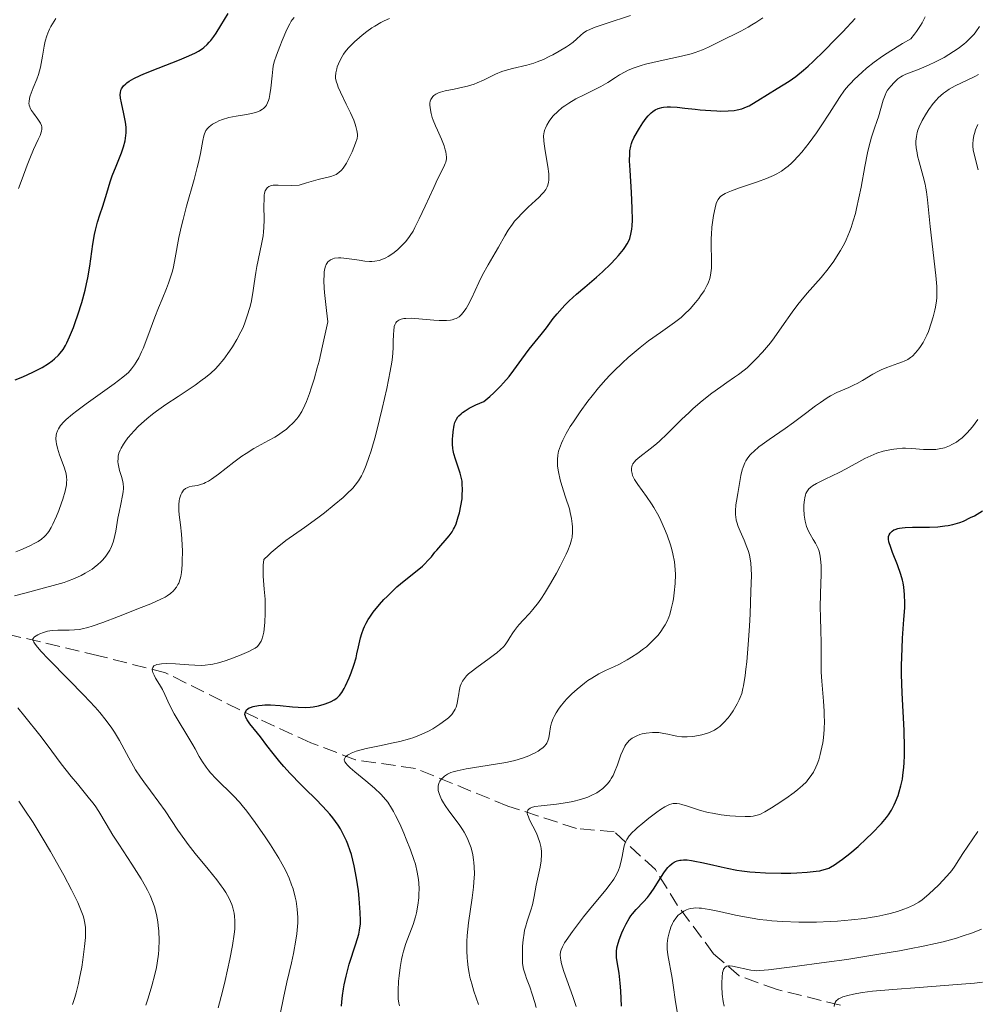
# Model space of a CAD drawing. Units: metres. Extents: x 668231 to 671682, y 4755942 to 4758340.
# Drawn here: x 670238 to 670354, y 4756979 to 4757099 of the extents above; entities that cross this region are included whole.
import ezdxf

# ---------------------------------------------------------------- set-up
doc = ezdxf.new("R2010")
doc.units = ezdxf.units.M
doc.header["$MEASUREMENT"] = 0
doc.linetypes.add('DGN Style 3', pattern=[2.435891, 1.739922, -0.695969])
for name, color, linetype, lineweight in [('Barranco lineal', 142, 'DGN Style 3', 13), ('Curva de nivel directora', 30, 'Continuous', 30), ('Curva de nivel intermedia', 30, 'Continuous', 0)]:
    doc.layers.add(name, color=color, linetype=linetype, lineweight=lineweight)

msp = doc.modelspace()

# ---------------------------------------------------------------- linework, layer by layer
at = {"layer": 'Barranco lineal', "color": 142, "linetype": 'DGN Style 3', "lineweight": 13}
msp.add_polyline3d([(670337.76, 4756979.11, 1185), (670330.04, 4756980.99, 1189.03), (670325.44, 4756982.66, 1190), (670322.31, 4756985.37, 1191.56), (670317.93, 4756991.22, 1196.09), (670315.22, 4756995.61, 1201.01), (670310.21, 4757000.2, 1206.24), (670305.61, 4757000.62, 1208.67), (670297.27, 4757003.33, 1211.87), (670285.99, 4757007.93, 1217.71), (670278.69, 4757008.97, 1220), (670273.26, 4757011.06, 1223.57), (670266.79, 4757013.99, 1225), (670255.58, 4757019.56, 1230), (670247.44, 4757021.65, 1234.22), (670236.8, 4757024.16, 1237.18)], dxfattribs=at)
at = {"layer": 'Curva de nivel directora', "color": 30, "linetype": 'Continuous', "lineweight": 30, "flags": 128}
for points, elevation in [([(670261.08, 4757096.55), (670261.44, 4757097.03), (670261.72, 4757097.45), (670262.32, 4757098.4), (670263.19, 4757099.83)], 1250), ([(670290.52, 4757048.05), (670290.54, 4757048.38), (670290.58, 4757048.91), (670290.72, 4757049.73), (670290.8, 4757050.05), (670290.86, 4757050.21), (670290.98, 4757050.46), (670291.15, 4757050.72), (670291.27, 4757050.85), (670291.55, 4757051.12), (670291.72, 4757051.26), (670292.04, 4757051.48), (670292.55, 4757051.79), (670292.85, 4757051.96), (670293.37, 4757052.21), (670294.31, 4757052.62), (670295.07, 4757053.23), (670295.53, 4757053.64), (670296.36, 4757054.45), (670296.73, 4757054.86), (670297.4, 4757055.65), (670297.98, 4757056.41), (670298.94, 4757057.76), (670299.83, 4757058.96), (670301.29, 4757060.74), (670301.94, 4757061.58), (670302.79, 4757062.71), (670303.24, 4757063.26), (670303.86, 4757063.98), (670304.19, 4757064.33), (670304.72, 4757064.87), (670305.6, 4757065.68), (670306.61, 4757066.54), (670308.06, 4757067.74), (670308.77, 4757068.38), (670309.78, 4757069.35), (670310.38, 4757069.98), (670310.74, 4757070.39), (670311.34, 4757071.12), (670311.51, 4757071.35), (670311.79, 4757071.78), (670311.99, 4757072.17), (670312.09, 4757072.43), (670312.24, 4757072.96), (670312.35, 4757073.6), (670312.39, 4757073.99), (670312.43, 4757074.7), (670312.41, 4757076.13), (670312.31, 4757078.04), (670312.13, 4757080.75), (670312.08, 4757081.9), (670312.09, 4757082.77), (670312.11, 4757083.12), (670312.21, 4757083.69), (670312.31, 4757084.03), (670312.39, 4757084.24), (670312.6, 4757084.69), (670313.03, 4757085.48), (670313.28, 4757085.9), (670313.68, 4757086.53), (670314.11, 4757087.11), (670314.32, 4757087.37), (670314.71, 4757087.75), (670314.9, 4757087.91), (670315.21, 4757088.11), (670315.54, 4757088.26), (670315.72, 4757088.32), (670316.01, 4757088.38), (670316.22, 4757088.42), (670316.67, 4757088.46), (670317.05, 4757088.46), (670317.89, 4757088.42), (670318.8, 4757088.33), (670320.05, 4757088.19), (670320.66, 4757088.13), (670321.95, 4757088.02), (670322.72, 4757087.98), (670323.2, 4757087.97), (670324.07, 4757087.98), (670324.82, 4757088.04), (670325.18, 4757088.1), (670325.73, 4757088.24), (670326.31, 4757088.47), (670326.63, 4757088.62), (670326.97, 4757088.81), (670327.71, 4757089.24), (670330.06, 4757090.7), (670331.5, 4757091.59), (670332.31, 4757092.16), (670333.26, 4757092.93), (670333.81, 4757093.42), (670334.42, 4757093.98), (670335.76, 4757095.29), (670337.15, 4757096.71), (670338.04, 4757097.63), (670339.53, 4757099.25)], 1225), ([(670237.27, 4757055.23), (670238.19, 4757055.61), (670239.43, 4757056.16), (670240.14, 4757056.52), (670240.56, 4757056.75), (670241.3, 4757057.21), (670241.77, 4757057.55), (670242.05, 4757057.78), (670242.52, 4757058.24), (670242.73, 4757058.47), (670243.09, 4757058.94), (670243.38, 4757059.43), (670243.56, 4757059.76), (670243.88, 4757060.47), (670244.35, 4757061.62), (670244.58, 4757062.22), (670244.91, 4757063.17), (670245.38, 4757064.65), (670245.77, 4757066.16), (670245.94, 4757066.91), (670246.09, 4757067.65), (670246.34, 4757069.09), (670246.72, 4757071.76), (670246.92, 4757072.93), (670247.04, 4757073.47), (670247.3, 4757074.45), (670247.58, 4757075.34), (670247.94, 4757076.4), (670248.1, 4757076.9), (670248.42, 4757077.96), (670248.82, 4757079.35), (670249.07, 4757080.09), (670249.54, 4757081.27), (670250.19, 4757082.86), (670250.46, 4757083.62), (670250.64, 4757084.32), (670250.7, 4757084.65), (670250.77, 4757085.3), (670250.78, 4757085.73), (670250.77, 4757086.02), (670250.71, 4757086.6), (670250.51, 4757087.64), (670250.21, 4757088.96), (670250.1, 4757089.52), (670250.06, 4757089.97), (670250.07, 4757090.17), (670250.13, 4757090.5), (670250.21, 4757090.69), (670250.28, 4757090.81), (670250.47, 4757091.05), (670250.72, 4757091.29), (670250.87, 4757091.41), (670251.15, 4757091.61), (670251.71, 4757091.93), (670252.47, 4757092.3), (670252.94, 4757092.51), (670254.69, 4757093.2), (670257.27, 4757094.21), (670258.41, 4757094.68), (670259.23, 4757095.07), (670259.57, 4757095.26), (670260.03, 4757095.55), (670260.24, 4757095.71), (670260.63, 4757096.05), (670260.9, 4757096.34), (670261.08, 4757096.55)], 1250), ([(670278.06, 4756997.89), (670277.77, 4756998.72), (670277.61, 4756999.11), (670277.26, 4756999.86), (670276.87, 4757000.57), (670276.59, 4757001.02), (670275.96, 4757001.9), (670275.58, 4757002.37), (670274.74, 4757003.3), (670273.85, 4757004.21), (670272.63, 4757005.39), (670272.03, 4757005.98), (670270.75, 4757007.31), (670269.98, 4757008.17), (670269.5, 4757008.72), (670268.66, 4757009.74), (670267.91, 4757010.71), (670267.13, 4757011.77), (670266.78, 4757012.21), (670265.84, 4757013.34), (670265.49, 4757013.84), (670265.34, 4757014.14), (670265.29, 4757014.29), (670265.24, 4757014.5), (670265.25, 4757014.71), (670265.37, 4757014.99), (670265.44, 4757015.07), (670265.58, 4757015.19), (670265.77, 4757015.29), (670265.92, 4757015.36), (670266.26, 4757015.47), (670266.87, 4757015.59), (670267.33, 4757015.64), (670267.66, 4757015.66), (670268.34, 4757015.67), (670269.52, 4757015.6), (670271.05, 4757015.44), (670271.74, 4757015.37), (670272.66, 4757015.34), (670273.2, 4757015.37), (670273.54, 4757015.41), (670274.18, 4757015.53), (670274.88, 4757015.73), (670275.47, 4757015.95), (670275.74, 4757016.08), (670276.11, 4757016.29), (670276.41, 4757016.49), (670276.55, 4757016.61), (670276.75, 4757016.8), (670277.04, 4757017.17), (670277.33, 4757017.67), (670277.49, 4757017.97), (670277.93, 4757018.97), (670278.16, 4757019.55), (670278.48, 4757020.48), (670278.77, 4757021.41), (670278.88, 4757021.86), (670279.08, 4757022.73), (670279.32, 4757023.82), (670279.47, 4757024.36), (670279.66, 4757024.91), (670279.78, 4757025.19), (670279.99, 4757025.61), (670280.24, 4757026.05), (670280.43, 4757026.35), (670280.86, 4757026.96), (670281.61, 4757027.88), (670282.16, 4757028.48), (670282.54, 4757028.87), (670283.31, 4757029.62), (670283.75, 4757030.02), (670284.62, 4757030.75), (670286.2, 4757032.01), (670286.84, 4757032.55), (670287.11, 4757032.8), (670287.57, 4757033.27), (670287.94, 4757033.7), (670288.38, 4757034.25), (670288.6, 4757034.52), (670290.12, 4757036.26), (670290.46, 4757036.73), (670290.64, 4757037.04), (670290.75, 4757037.25), (670290.94, 4757037.71), (670291.22, 4757038.56), (670291.36, 4757039.06), (670291.54, 4757039.91), (670291.67, 4757040.75), (670291.71, 4757041.19), (670291.74, 4757041.87), (670291.71, 4757042.55), (670291.67, 4757042.89), (670291.62, 4757043.23), (670291.46, 4757043.88), (670291.26, 4757044.5), (670290.88, 4757045.58), (670290.68, 4757046.23), (670290.6, 4757046.62), (670290.56, 4757046.88), (670290.52, 4757047.42), (670290.52, 4757048.05)], 1225), ([(670335.49, 4756995.53), (670335.94, 4756995.65), (670336.32, 4756995.8), (670336.56, 4756995.92), (670337.03, 4756996.19), (670337.61, 4756996.58), (670338.02, 4756996.88), (670338.89, 4756997.56), (670339.92, 4756998.43), (670340.94, 4756999.38), (670341.59, 4757000.02), (670342.74, 4757001.23), (670343.35, 4757001.94), (670343.61, 4757002.29), (670343.97, 4757002.85), (670344.31, 4757003.5), (670344.47, 4757003.87), (670344.77, 4757004.63), (670344.91, 4757005.07), (670345.11, 4757005.79), (670345.29, 4757006.62), (670345.37, 4757007.08), (670345.49, 4757008.08), (670345.53, 4757008.62), (670345.57, 4757009.5), (670345.57, 4757010.46), (670345.5, 4757012.55), (670345.25, 4757017.11), (670345.18, 4757019.38), (670345.18, 4757020.47), (670345.25, 4757022.53), (670345.32, 4757023.79), (670345.49, 4757026.05), (670345.58, 4757027.46), (670345.59, 4757028.06), (670345.57, 4757029.11), (670345.48, 4757029.99), (670345.38, 4757030.52), (670345.3, 4757030.86), (670345.1, 4757031.54), (670344.69, 4757032.72), (670344.11, 4757034.22), (670343.88, 4757034.84), (670343.66, 4757035.52), (670343.61, 4757035.85), (670343.61, 4757036.03), (670343.62, 4757036.15), (670343.69, 4757036.36), (670343.81, 4757036.57), (670343.89, 4757036.67), (670344.05, 4757036.82), (670344.27, 4757036.96), (670344.41, 4757037.02), (670344.73, 4757037.13), (670344.93, 4757037.17), (670345.26, 4757037.22), (670345.64, 4757037.26), (670346.54, 4757037.3), (670348.6, 4757037.32), (670349.62, 4757037.36), (670350.46, 4757037.45), (670350.86, 4757037.51), (670351.44, 4757037.63), (670352.29, 4757037.88), (670352.72, 4757038.05), (670353.61, 4757038.46), (670354.08, 4757038.7), (670355.06, 4757039.27)], 1200), ([(670276.99, 4756978.96), (670277.02, 4756979.49), (670277.1, 4756980.28), (670277.22, 4756981.07), (670277.32, 4756981.59), (670277.55, 4756982.62), (670277.95, 4756984.1), (670278.74, 4756986.56), (670279.09, 4756987.73), (670279.2, 4756988.24), (670279.29, 4756989), (670279.3, 4756989.41), (670279.28, 4756990.39), (670279.15, 4756992.07), (670279.05, 4756993.03), (670278.83, 4756994.55), (670278.55, 4756996.05), (670278.38, 4756996.77), (670278.2, 4756997.45), (670278.06, 4756997.89)], 1225), ([(670311.1, 4756978.96), (670311.02, 4756980.86), (670310.95, 4756981.77), (670310.79, 4756983), (670310.57, 4756984.36), (670310.5, 4756984.92), (670310.47, 4756985.41), (670310.47, 4756985.63), (670310.53, 4756986.07), (670310.59, 4756986.38), (670310.8, 4756987.06), (670311.12, 4756987.89), (670311.32, 4756988.34), (670311.65, 4756989.02), (670312.02, 4756989.67), (670312.22, 4756989.96), (670312.43, 4756990.24), (670312.86, 4756990.73), (670313.78, 4756991.68), (670314.26, 4756992.23), (670314.5, 4756992.54), (670314.97, 4756993.22), (670315.89, 4756994.66), (670316.34, 4756995.33), (670316.73, 4756995.85), (670316.94, 4756996.07), (670317.27, 4756996.36), (670317.52, 4756996.51), (670317.65, 4756996.58), (670317.87, 4756996.66), (670318.19, 4756996.74), (670318.36, 4756996.77), (670318.64, 4756996.79), (670319.1, 4756996.78), (670319.63, 4756996.72), (670320.02, 4756996.65), (670320.87, 4756996.47), (670321.82, 4756996.25), (670323.22, 4756995.93), (670323.97, 4756995.77), (670325.15, 4756995.55), (670325.76, 4756995.46), (670326.71, 4756995.34), (670327.35, 4756995.29), (670328.64, 4756995.21), (670330.52, 4756995.17), (670331.7, 4756995.19), (670332.43, 4756995.21), (670333.7, 4756995.29), (670334.8, 4756995.4), (670335.23, 4756995.47), (670335.49, 4756995.53)], 1200)]:
    msp.add_lwpolyline(points, dxfattribs=dict(at, elevation=elevation))
at = {"layer": 'Curva de nivel intermedia', "color": 30, "linetype": 'Continuous', "lineweight": 0, "flags": 128}
for points, elevation in [([(670237.66, 4757078.52), (670238.12, 4757079.73), (670238.73, 4757081.39), (670239.04, 4757082.19), (670239.51, 4757083.29), (670240.08, 4757084.51), (670240.29, 4757085), (670240.47, 4757085.53), (670240.5, 4757085.75), (670240.5, 4757086.05), (670240.46, 4757086.2), (670240.34, 4757086.5), (670240.02, 4757086.99), (670239.49, 4757087.69), (670239.25, 4757088.03), (670239.09, 4757088.32), (670239.03, 4757088.47), (670238.97, 4757088.7), (670238.94, 4757088.94), (670238.95, 4757089.08), (670239.02, 4757089.54), (670239.1, 4757089.81), (670239.47, 4757090.81), (670239.89, 4757091.86), (670240.09, 4757092.43), (670240.35, 4757093.31), (670240.44, 4757093.75), (670240.58, 4757094.65), (670240.78, 4757095.87), (670240.91, 4757096.49), (670241.11, 4757097.12), (670241.23, 4757097.44), (670241.45, 4757097.93), (670241.62, 4757098.26), (670242, 4757098.9), (670242.21, 4757099.22)], 1255), ([(670243.53, 4757042.79), (670243.54, 4757043.01), (670243.52, 4757043.41), (670243.46, 4757043.79), (670243.39, 4757044.06), (670243.21, 4757044.61), (670242.65, 4757046.1), (670242.4, 4757046.9), (670242.28, 4757047.43), (670242.24, 4757047.68), (670242.22, 4757048.05), (670242.25, 4757048.51), (670242.3, 4757048.72), (670242.41, 4757049.04), (670242.52, 4757049.26), (670242.79, 4757049.68), (670243.17, 4757050.11), (670243.48, 4757050.41), (670244.24, 4757051.07), (670244.75, 4757051.47), (670245.91, 4757052.33), (670249.33, 4757054.77), (670250.38, 4757055.55), (670250.83, 4757055.93), (670251.06, 4757056.15), (670251.44, 4757056.57), (670251.81, 4757057.07), (670252.01, 4757057.38), (670252.32, 4757057.93), (670252.66, 4757058.63), (670252.84, 4757059.05), (670253.43, 4757060.56), (670254.28, 4757062.88), (670254.72, 4757064.02), (670255.15, 4757065.07), (670255.69, 4757066.38), (670255.94, 4757067.02), (670256.27, 4757067.99), (670256.41, 4757068.49), (670256.54, 4757069), (670256.76, 4757070.09), (670257.2, 4757072.56), (670257.51, 4757074), (670257.7, 4757074.77), (670258.14, 4757076.4), (670259.06, 4757079.64), (670259.44, 4757081.08), (670259.59, 4757081.71), (670259.82, 4757082.8), (670260.1, 4757084.39), (670260.23, 4757084.96), (670260.31, 4757085.19), (670260.49, 4757085.58), (670260.72, 4757085.89), (670260.89, 4757086.06), (670261.29, 4757086.36), (670261.77, 4757086.63), (670262.04, 4757086.76), (670262.49, 4757086.94), (670263.26, 4757087.17), (670264.15, 4757087.34), (670265.41, 4757087.54), (670266.02, 4757087.66), (670266.51, 4757087.78), (670266.75, 4757087.86), (670267.07, 4757088), (670267.36, 4757088.18), (670267.5, 4757088.28), (670267.74, 4757088.54), (670267.85, 4757088.7), (670267.99, 4757088.96), (670268.11, 4757089.26), (670268.18, 4757089.49), (670268.29, 4757089.97), (670268.4, 4757090.75), (670268.54, 4757092.26), (670268.63, 4757093.06), (670268.69, 4757093.42), (670268.8, 4757093.94), (670269.07, 4757094.79), (670269.47, 4757095.84), (670269.77, 4757096.57), (670270.36, 4757097.9), (670270.69, 4757098.58), (670270.88, 4757098.9), (670270.99, 4757099.08), (670271.23, 4757099.37)], 1245), ([(670278.29, 4757096.13), (670278.58, 4757096.4), (670279.17, 4757096.94), (670279.51, 4757097.22), (670280.08, 4757097.66), (670280.71, 4757098.1), (670281.06, 4757098.32), (670281.8, 4757098.74), (670282.21, 4757098.94), (670282.85, 4757099.24)], 1240), ([(670292.16, 4757063.94), (670292.37, 4757064.31), (670292.81, 4757065.16), (670293.71, 4757067.08), (670294.17, 4757068.02), (670294.84, 4757069.25), (670295.7, 4757070.69), (670296.1, 4757071.38), (670296.88, 4757072.77), (670297.31, 4757073.48), (670297.8, 4757074.19), (670298.08, 4757074.54), (670298.39, 4757074.89), (670299.05, 4757075.59), (670299.74, 4757076.25), (670300.62, 4757077.06), (670301.01, 4757077.43), (670301.45, 4757077.87), (670301.64, 4757078.09), (670301.87, 4757078.41), (670302.05, 4757078.75), (670302.12, 4757078.93), (670302.22, 4757079.32), (670302.24, 4757079.55), (670302.26, 4757079.91), (670302.24, 4757080.31), (670302.13, 4757081.22), (670301.8, 4757083.14), (670301.66, 4757083.99), (670301.63, 4757084.35), (670301.61, 4757084.96), (670301.67, 4757085.45), (670301.75, 4757085.73), (670301.82, 4757085.9), (670301.98, 4757086.24), (670302.29, 4757086.74), (670302.48, 4757087), (670302.79, 4757087.37), (670303.33, 4757087.92), (670303.88, 4757088.39), (670304.18, 4757088.61), (670304.67, 4757088.94), (670305.54, 4757089.44), (670306.55, 4757089.95), (670307.94, 4757090.63), (670308.59, 4757090.96), (670309.41, 4757091.44), (670310.36, 4757092.06), (670310.83, 4757092.36), (670311.52, 4757092.75), (670311.92, 4757092.95), (670312.63, 4757093.23), (670313.49, 4757093.52), (670314, 4757093.66), (670315.81, 4757094.08), (670318.41, 4757094.65), (670319.57, 4757094.95), (670320.08, 4757095.1), (670320.94, 4757095.42), (670321.68, 4757095.74), (670323.08, 4757096.45), (670325.61, 4757097.7), (670326.52, 4757098.2), (670326.98, 4757098.46), (670327.43, 4757098.74), (670328.3, 4757099.33)], 1230), ([(670304.39, 4757095.78), (670304.74, 4757096.02), (670305.2, 4757096.37), (670305.6, 4757096.73), (670306.13, 4757097.2), (670306.41, 4757097.43), (670306.85, 4757097.72), (670307.16, 4757097.87), (670307.77, 4757098.13), (670309.21, 4757098.63), (670312.19, 4757099.59)], 1235), ([(670333.93, 4757084.11), (670334.83, 4757085.33), (670335.4, 4757086.16), (670336.42, 4757087.72), (670337.64, 4757089.63), (670338.26, 4757090.49), (670338.73, 4757091.06), (670339, 4757091.36), (670339.44, 4757091.82), (670340.39, 4757092.7), (670340.94, 4757093.17), (670341.86, 4757093.9), (670342.89, 4757094.65), (670343.45, 4757095.03), (670344.66, 4757095.8), (670345.31, 4757096.18), (670346.33, 4757096.76), (670346.76, 4757097.31), (670347.03, 4757097.67), (670347.49, 4757098.37), (670347.7, 4757098.72), (670348.06, 4757099.42)], 1220), ([(670314.73, 4757040.16), (670314.13, 4757041.04), (670313.08, 4757042.49), (670312.69, 4757043.1), (670312.45, 4757043.6), (670312.38, 4757043.83), (670312.31, 4757044.17), (670312.32, 4757044.48), (670312.34, 4757044.63), (670312.41, 4757044.85), (670312.48, 4757045), (670312.67, 4757045.27), (670312.85, 4757045.47), (670313.32, 4757045.88), (670314.6, 4757046.83), (670315.37, 4757047.44), (670315.78, 4757047.8), (670316.63, 4757048.61), (670318.41, 4757050.39), (670319.32, 4757051.27), (670319.78, 4757051.69), (670320.67, 4757052.47), (670321.54, 4757053.19), (670322.11, 4757053.62), (670323.18, 4757054.4), (670323.92, 4757054.91), (670324.87, 4757055.55), (670325.33, 4757055.88), (670326.03, 4757056.42), (670326.39, 4757056.72), (670326.76, 4757057.05), (670327.51, 4757057.79), (670328.26, 4757058.6), (670329.22, 4757059.75), (670329.68, 4757060.34), (670330.62, 4757061.68), (670331.87, 4757063.48), (670332.55, 4757064.4), (670332.92, 4757064.85), (670333.72, 4757065.79), (670335.41, 4757067.72), (670336.24, 4757068.74), (670336.95, 4757069.7), (670337.29, 4757070.2), (670337.78, 4757070.98), (670338.24, 4757071.84), (670338.45, 4757072.29), (670338.86, 4757073.26), (670339.05, 4757073.78), (670339.32, 4757074.6), (670339.57, 4757075.49), (670339.72, 4757076.11), (670340.01, 4757077.38), (670340.26, 4757078.68), (670340.73, 4757081.2), (670341.05, 4757082.86), (670341.22, 4757083.57), (670341.54, 4757084.78), (670341.86, 4757085.75), (670342.23, 4757086.81), (670342.4, 4757087.28), (670342.97, 4757089.31), (670343.21, 4757089.92), (670343.34, 4757090.21), (670343.5, 4757090.49), (670343.87, 4757091.01), (670344.28, 4757091.46), (670344.57, 4757091.73), (670344.76, 4757091.88), (670345.12, 4757092.14), (670345.32, 4757092.26), (670345.7, 4757092.45), (670347.34, 4757093.06), (670348.55, 4757093.58), (670349.25, 4757093.91), (670350.37, 4757094.5), (670351.53, 4757095.21), (670352.1, 4757095.6), (670352.76, 4757096.1), (670353.08, 4757096.37), (670353.56, 4757096.83), (670354.02, 4757097.34), (670354.25, 4757097.63), (670354.69, 4757098.26)], 1215), ([(670250.45, 4757042), (670250.45, 4757042.19), (670250.42, 4757042.59), (670250.37, 4757042.86), (670250.21, 4757043.47), (670249.98, 4757044.19), (670249.88, 4757044.59), (670249.8, 4757045.02), (670249.78, 4757045.24), (670249.79, 4757045.7), (670249.82, 4757045.93), (670249.9, 4757046.3), (670250.04, 4757046.66), (670250.15, 4757046.91), (670250.44, 4757047.42), (670250.61, 4757047.67), (670250.99, 4757048.17), (670251.41, 4757048.66), (670251.7, 4757048.98), (670252.29, 4757049.58), (670252.95, 4757050.2), (670253.28, 4757050.49), (670253.98, 4757051.06), (670254.48, 4757051.44), (670255.61, 4757052.23), (670257.1, 4757053.22), (670259.16, 4757054.59), (670260.05, 4757055.22), (670260.44, 4757055.51), (670261.1, 4757056.06), (670261.65, 4757056.59), (670261.99, 4757056.96), (670262.65, 4757057.76), (670263.35, 4757058.73), (670263.72, 4757059.27), (670264.25, 4757060.14), (670264.74, 4757061.07), (670264.97, 4757061.55), (670265.17, 4757062.05), (670265.53, 4757063.05), (670265.82, 4757064.04), (670265.98, 4757064.67), (670266.22, 4757065.84), (670266.38, 4757066.95), (670266.56, 4757068.3), (670266.69, 4757069.04), (670267.27, 4757071.77), (670267.44, 4757072.77), (670267.5, 4757073.27), (670267.54, 4757073.77), (670267.57, 4757074.73), (670267.55, 4757076.47), (670267.56, 4757077.19), (670267.6, 4757077.73), (670267.64, 4757077.96), (670267.72, 4757078.26), (670267.85, 4757078.5), (670267.93, 4757078.61), (670268.13, 4757078.77), (670268.25, 4757078.83), (670268.45, 4757078.9), (670268.69, 4757078.94), (670269.28, 4757078.96), (670270.87, 4757078.92), (670271.85, 4757078.96), (670272.75, 4757079.23), (670274.14, 4757079.62), (670275.71, 4757080), (670276.15, 4757080.15), (670276.34, 4757080.24), (670276.69, 4757080.47), (670277.01, 4757080.77), (670277.2, 4757081.02), (670277.59, 4757081.61), (670278.02, 4757082.42), (670278.29, 4757083), (670278.72, 4757084.05), (670278.89, 4757084.64), (670278.93, 4757084.96), (670278.94, 4757085.16), (670278.88, 4757085.58), (670278.75, 4757086.08), (670278.66, 4757086.36), (670278.48, 4757086.85), (670278.09, 4757087.74), (670277.58, 4757088.8), (670276.88, 4757090.26), (670276.6, 4757090.88), (670276.49, 4757091.15), (670276.34, 4757091.6), (670276.27, 4757091.97), (670276.26, 4757092.19), (670276.3, 4757092.62), (670276.41, 4757093.09), (670276.48, 4757093.34), (670276.62, 4757093.73), (670276.9, 4757094.33), (670277.23, 4757094.88), (670277.43, 4757095.16), (670277.81, 4757095.62), (670278.29, 4757096.13)], 1240), ([(670269.79, 4757048.87), (670270.29, 4757049.25), (670270.59, 4757049.5), (670271.1, 4757049.99), (670271.57, 4757050.51), (670271.8, 4757050.82), (670272.15, 4757051.39), (670272.52, 4757052.14), (670272.72, 4757052.6), (670273.11, 4757053.59), (670273.32, 4757054.21), (670273.67, 4757055.32), (670274.05, 4757056.7), (670274.26, 4757057.51), (670274.7, 4757059.39), (670274.94, 4757060.47), (670275.33, 4757062.29), (670275.16, 4757063.69), (670274.94, 4757065.86), (670274.89, 4757066.42), (670274.85, 4757067.33), (670274.87, 4757068.02), (670274.9, 4757068.39), (670274.93, 4757068.59), (670275.01, 4757068.94), (670275.14, 4757069.27), (670275.21, 4757069.41), (670275.34, 4757069.59), (670275.44, 4757069.7), (670275.66, 4757069.87), (670275.93, 4757069.99), (670276.14, 4757070.04), (670276.62, 4757070.08), (670276.93, 4757070.08), (670277.63, 4757070.02), (670279.14, 4757069.79), (670279.85, 4757069.7), (670280.42, 4757069.66), (670280.69, 4757069.65), (670281.06, 4757069.68), (670281.6, 4757069.77), (670282.13, 4757069.96), (670282.4, 4757070.1), (670282.67, 4757070.25), (670283.24, 4757070.64), (670283.8, 4757071.08), (670284.15, 4757071.41), (670284.79, 4757072.06), (670285.19, 4757072.55), (670285.37, 4757072.8), (670285.71, 4757073.36), (670285.94, 4757073.78), (670286.46, 4757074.84), (670287.17, 4757076.4), (670288.22, 4757078.67), (670288.7, 4757079.67), (670289.47, 4757081.16), (670289.63, 4757081.57), (670289.7, 4757081.76), (670289.77, 4757082.16), (670289.78, 4757082.36), (670289.76, 4757082.68), (670289.71, 4757083.02), (670289.64, 4757083.25), (670289.48, 4757083.75), (670289.16, 4757084.55), (670288.67, 4757085.64), (670288.44, 4757086.18), (670288.16, 4757086.87), (670288.05, 4757087.2), (670287.91, 4757087.68), (670287.78, 4757088.34), (670287.75, 4757088.73), (670287.76, 4757088.91), (670287.8, 4757089.15), (670287.87, 4757089.37), (670287.94, 4757089.51), (670288.12, 4757089.74), (670288.23, 4757089.84), (670288.49, 4757090.02), (670288.81, 4757090.17), (670289.05, 4757090.26), (670289.6, 4757090.42), (670290.7, 4757090.65), (670291.78, 4757090.87), (670292.33, 4757091), (670293.14, 4757091.24), (670293.53, 4757091.39), (670294.27, 4757091.73), (670295.74, 4757092.45), (670296.52, 4757092.77), (670296.94, 4757092.91), (670297.8, 4757093.14), (670299.56, 4757093.57), (670300.42, 4757093.81), (670300.83, 4757093.95), (670301.6, 4757094.25), (670302.3, 4757094.59), (670302.73, 4757094.81), (670303.5, 4757095.24), (670304.39, 4757095.78)], 1235), ([(670325.01, 4757040), (670325.08, 4757040.47), (670325.25, 4757041.42), (670325.37, 4757042.15), (670325.53, 4757043.12), (670325.63, 4757043.59), (670325.79, 4757044.27), (670325.9, 4757044.59), (670326.12, 4757045.12), (670326.25, 4757045.37), (670326.48, 4757045.73), (670326.76, 4757046.09), (670326.92, 4757046.27), (670327.19, 4757046.53), (670327.83, 4757047.09), (670328.21, 4757047.38), (670329.07, 4757047.99), (670331.04, 4757049.33), (670332.05, 4757050.04), (670333.51, 4757051.15), (670334.73, 4757052.08), (670335.31, 4757052.5), (670336.14, 4757053.06), (670336.55, 4757053.29), (670337.32, 4757053.69), (670338.76, 4757054.31), (670339.44, 4757054.62), (670339.77, 4757054.79), (670340.42, 4757055.17), (670341.71, 4757055.94), (670342.38, 4757056.3), (670342.73, 4757056.46), (670343.42, 4757056.74), (670344.73, 4757057.21), (670345.29, 4757057.42), (670345.53, 4757057.52), (670345.95, 4757057.73), (670346.3, 4757057.96), (670346.51, 4757058.13), (670346.9, 4757058.52), (670347.31, 4757059.01), (670347.51, 4757059.3), (670347.81, 4757059.79), (670348.12, 4757060.35), (670348.27, 4757060.67), (670348.46, 4757061.13), (670348.82, 4757062.13), (670349.06, 4757062.92), (670349.25, 4757063.71), (670349.33, 4757064.1), (670349.44, 4757064.85), (670349.47, 4757065.23), (670349.5, 4757066.03), (670349.48, 4757066.61), (670349.38, 4757067.95), (670348.66, 4757073.9), (670348.36, 4757077.16), (670348.23, 4757078.12), (670348.15, 4757078.59), (670348.05, 4757079.07), (670347.82, 4757080.01), (670347.34, 4757081.77), (670347.15, 4757082.53), (670347.08, 4757082.87), (670346.99, 4757083.48), (670346.95, 4757084), (670346.95, 4757084.31), (670347, 4757084.86), (670347.1, 4757085.37), (670347.18, 4757085.62), (670347.34, 4757086.04), (670347.72, 4757086.81), (670348.22, 4757087.69), (670348.53, 4757088.16), (670349.06, 4757088.88), (670349.45, 4757089.34), (670349.65, 4757089.56), (670349.97, 4757089.87), (670350.3, 4757090.15), (670350.53, 4757090.32), (670350.99, 4757090.63), (670351.72, 4757091.03), (670353.18, 4757091.72), (670354.12, 4757092.19), (670354.56, 4757092.43)], 1210), ([(670354.54, 4757080.82), (670354.11, 4757082.4), (670353.93, 4757083.25), (670353.87, 4757083.69), (670353.86, 4757083.96), (670353.9, 4757084.45), (670354, 4757084.97), (670354.07, 4757085.25), (670354.21, 4757085.67), (670354.49, 4757086.34)], 1205), ([(670296.72, 4757022.75), (670296.91, 4757022.99), (670297.25, 4757023.46), (670297.49, 4757023.85), (670297.85, 4757024.42), (670298.05, 4757024.72), (670298.41, 4757025.19), (670298.62, 4757025.44), (670299.1, 4757025.97), (670299.87, 4757026.79), (670300.3, 4757027.28), (670300.99, 4757028.14), (670301.35, 4757028.65), (670301.72, 4757029.21), (670302.46, 4757030.43), (670303.18, 4757031.72), (670303.62, 4757032.56), (670304.34, 4757034.03), (670304.54, 4757034.48), (670304.83, 4757035.2), (670305, 4757035.76), (670305.07, 4757036.08), (670305.13, 4757036.68), (670305.13, 4757037.33), (670305.1, 4757037.7), (670305.01, 4757038.34), (670304.85, 4757039.09), (670304.74, 4757039.52), (670304.29, 4757040.96), (670303.84, 4757042.36), (670303.64, 4757043.05), (670303.41, 4757044.03), (670303.33, 4757044.48), (670303.3, 4757044.76), (670303.28, 4757045.3), (670303.29, 4757045.56), (670303.34, 4757046.06), (670303.44, 4757046.54), (670303.54, 4757046.87), (670303.78, 4757047.52), (670303.96, 4757047.91), (670304.37, 4757048.71), (670304.86, 4757049.55), (670305.23, 4757050.14), (670306.06, 4757051.36), (670306.99, 4757052.63), (670307.5, 4757053.28), (670308.31, 4757054.27), (670309.2, 4757055.28), (670309.68, 4757055.79), (670310.17, 4757056.3), (670311.21, 4757057.31), (670311.92, 4757057.97), (670313.35, 4757059.19), (670314.39, 4757060), (670315.83, 4757061.02), (670316.99, 4757061.82), (670317.55, 4757062.21), (670318.34, 4757062.84), (670318.71, 4757063.18), (670319.44, 4757063.9), (670320.1, 4757064.65), (670320.49, 4757065.15), (670320.73, 4757065.47), (670321.14, 4757066.09), (670321.5, 4757066.72), (670321.64, 4757067.01), (670321.85, 4757067.59), (670321.94, 4757067.98), (670321.98, 4757068.25), (670322.04, 4757068.82), (670322.04, 4757069.91), (670322.01, 4757071.58), (670322.02, 4757072.47), (670322.04, 4757072.92), (670322.11, 4757073.83), (670322.21, 4757074.7), (670322.29, 4757075.24), (670322.48, 4757076.19), (670322.62, 4757076.69), (670322.7, 4757076.91), (670322.86, 4757077.21), (670323.07, 4757077.47), (670323.2, 4757077.59), (670323.53, 4757077.82), (670323.73, 4757077.93), (670324.07, 4757078.1), (670324.48, 4757078.27), (670325.45, 4757078.61), (670327.67, 4757079.34), (670328.75, 4757079.74), (670329.61, 4757080.11), (670330.01, 4757080.32), (670330.57, 4757080.65), (670331.12, 4757081.04), (670331.38, 4757081.26), (670331.78, 4757081.62), (670332.05, 4757081.88), (670332.61, 4757082.47), (670333.04, 4757082.97), (670333.93, 4757084.11)], 1220), ([(670256.07, 4757015.65), (670255.49, 4757016.91), (670255.18, 4757017.52), (670254.82, 4757018.13), (670254.36, 4757018.92), (670254.17, 4757019.28), (670254.03, 4757019.61), (670253.98, 4757019.76), (670253.95, 4757019.96), (670253.97, 4757020.13), (670254.01, 4757020.23), (670254.15, 4757020.4), (670254.25, 4757020.47), (670254.5, 4757020.57), (670254.82, 4757020.64), (670255.07, 4757020.67), (670255.63, 4757020.69), (670256.77, 4757020.65), (670258.39, 4757020.53), (670259.13, 4757020.48), (670259.99, 4757020.46), (670260.39, 4757020.48), (670260.99, 4757020.56), (670261.31, 4757020.62), (670262.01, 4757020.79), (670262.82, 4757021.04), (670263.4, 4757021.23), (670264.57, 4757021.67), (670265.72, 4757022.16), (670266.25, 4757022.43), (670266.47, 4757022.57), (670266.75, 4757022.79), (670266.98, 4757023.05), (670267.07, 4757023.19), (670267.2, 4757023.43), (670267.28, 4757023.61), (670267.41, 4757024.02), (670267.52, 4757024.51), (670267.63, 4757025.29), (670267.67, 4757025.73), (670267.72, 4757026.79), (670267.72, 4757027.94), (670267.69, 4757028.54), (670267.6, 4757029.77), (670267.47, 4757031.34), (670267.44, 4757032.06), (670267.45, 4757032.7), (670267.48, 4757032.99), (670267.55, 4757033.37), (670268.09, 4757033.9), (670268.44, 4757034.23), (670269.15, 4757034.84), (670270.22, 4757035.66), (670272.48, 4757037.25), (670274.12, 4757038.43), (670274.94, 4757039.06), (670276.12, 4757040), (670277.19, 4757040.91), (670277.66, 4757041.34), (670278.37, 4757042.05), (670278.67, 4757042.4), (670279.08, 4757042.94), (670279.44, 4757043.55), (670279.61, 4757043.88), (670279.85, 4757044.43), (670280.01, 4757044.84), (670280.34, 4757045.77), (670280.59, 4757046.58), (670281.12, 4757048.42), (670281.64, 4757050.42), (670281.96, 4757051.75), (670282.52, 4757054.2), (670282.94, 4757056.31), (670283.11, 4757057.39), (670283.19, 4757058.01), (670283.27, 4757059.1), (670283.3, 4757059.85), (670283.32, 4757060.78), (670283.35, 4757061.19), (670283.43, 4757061.72), (670283.5, 4757061.95), (670283.63, 4757062.2), (670283.71, 4757062.3), (670283.86, 4757062.44), (670283.97, 4757062.51), (670284.25, 4757062.62), (670284.59, 4757062.7), (670284.85, 4757062.72), (670285.49, 4757062.73), (670286.87, 4757062.63), (670288.23, 4757062.52), (670288.88, 4757062.48), (670289.77, 4757062.47), (670290.27, 4757062.52), (670290.49, 4757062.56), (670290.79, 4757062.65), (670290.97, 4757062.72), (670291.31, 4757062.92), (670291.61, 4757063.18), (670291.79, 4757063.4), (670292.16, 4757063.94)], 1230), ([(670342.97, 4757046.54), (670343.75, 4757046.72), (670344.27, 4757046.81), (670344.62, 4757046.85), (670345.3, 4757046.9), (670345.68, 4757046.9), (670346.43, 4757046.87), (670347.85, 4757046.77), (670348.52, 4757046.74), (670349.09, 4757046.75), (670349.38, 4757046.77), (670349.79, 4757046.83), (670350.41, 4757046.98), (670351.02, 4757047.21), (670351.32, 4757047.35), (670351.87, 4757047.67), (670352.14, 4757047.86), (670352.56, 4757048.19), (670353.2, 4757048.79), (670353.84, 4757049.53), (670354.17, 4757049.95), (670354.5, 4757050.41)], 1205), ([(670263.98, 4756989.93), (670263.93, 4756990.29), (670263.77, 4756990.97), (670263.64, 4756991.34), (670263.33, 4756992.07), (670262.92, 4756992.81), (670262.6, 4756993.31), (670262.36, 4756993.65), (670261.82, 4756994.36), (670260.76, 4756995.64), (670259.16, 4756997.58), (670258.32, 4756998.66), (670257.9, 4756999.24), (670257.08, 4757000.42), (670255.51, 4757002.77), (670254.77, 4757003.83), (670253.75, 4757005.21), (670252.91, 4757006.31), (670252.51, 4757006.87), (670251.93, 4757007.74), (670251.65, 4757008.22), (670251.09, 4757009.22), (670249.96, 4757011.32), (670249.36, 4757012.35), (670249.04, 4757012.84), (670248.35, 4757013.78), (670247.58, 4757014.74), (670246.99, 4757015.4), (670245.62, 4757016.86), (670243.77, 4757018.76), (670241.33, 4757021.24), (670240.4, 4757022.22), (670239.8, 4757022.91), (670239.61, 4757023.16), (670239.52, 4757023.3), (670239.42, 4757023.53), (670239.42, 4757023.69), (670239.62, 4757023.94), (670240, 4757024.19), (670240.25, 4757024.31), (670240.69, 4757024.48), (670241.21, 4757024.62), (670241.49, 4757024.67), (670241.8, 4757024.7), (670242.45, 4757024.74), (670243.82, 4757024.76), (670244.48, 4757024.79), (670245.11, 4757024.86), (670245.43, 4757024.92), (670246.12, 4757025.09), (670246.64, 4757025.24), (670247.94, 4757025.69), (670249.86, 4757026.42), (670252.61, 4757027.5), (670253.77, 4757027.98), (670254.99, 4757028.52), (670255.51, 4757028.79), (670255.78, 4757028.95), (670256.18, 4757029.24), (670256.53, 4757029.56), (670256.68, 4757029.73), (670256.9, 4757030.01), (670257.08, 4757030.32), (670257.17, 4757030.49), (670257.35, 4757030.99), (670257.42, 4757031.29), (670257.51, 4757031.79), (670257.59, 4757032.72), (670257.61, 4757033.22), (670257.62, 4757034.33), (670257.6, 4757035.2), (670257.52, 4757036.46), (670257.39, 4757037.57), (670257.23, 4757038.8), (670257.18, 4757039.33), (670257.17, 4757040.06), (670257.22, 4757040.49), (670257.27, 4757040.75), (670257.42, 4757041.23), (670257.55, 4757041.5), (670257.63, 4757041.62), (670257.76, 4757041.79), (670258, 4757042), (670258.29, 4757042.15), (670258.46, 4757042.2), (670258.83, 4757042.28), (670259.45, 4757042.38), (670259.81, 4757042.48), (670260.22, 4757042.63), (670260.44, 4757042.73), (670260.79, 4757042.92), (670261.18, 4757043.16), (670262.02, 4757043.77), (670263.89, 4757045.23), (670264.88, 4757045.95), (670265.37, 4757046.28), (670266.34, 4757046.87), (670268.11, 4757047.85), (670268.87, 4757048.27), (670269.21, 4757048.47), (670269.79, 4757048.87)], 1235), ([(670311.33, 4756998.09), (670311.43, 4756998.5), (670311.55, 4756998.85), (670311.62, 4756999.03), (670311.76, 4756999.29), (670312.04, 4756999.7), (670312.45, 4757000.16), (670312.7, 4757000.42), (670313, 4757000.69), (670313.67, 4757001.28), (670314.42, 4757001.88), (670315.41, 4757002.62), (670315.85, 4757002.93), (670316.37, 4757003.26), (670316.6, 4757003.38), (670316.93, 4757003.52), (670317.24, 4757003.61), (670317.4, 4757003.64), (670317.64, 4757003.65), (670317.81, 4757003.65), (670318.16, 4757003.6), (670318.45, 4757003.53), (670319.11, 4757003.33), (670320.71, 4757002.81), (670321.66, 4757002.56), (670322.16, 4757002.46), (670323.22, 4757002.28), (670324.28, 4757002.16), (670324.96, 4757002.1), (670326.14, 4757002.06), (670326.82, 4757002.08), (670327.11, 4757002.12), (670327.61, 4757002.22), (670327.92, 4757002.33), (670328.54, 4757002.63), (670329.35, 4757003.11), (670329.94, 4757003.49), (670331.11, 4757004.28), (670332.12, 4757005.01), (670332.56, 4757005.35), (670333.15, 4757005.86), (670333.6, 4757006.31), (670333.8, 4757006.54), (670334.08, 4757006.9), (670334.46, 4757007.49), (670334.77, 4757008.09), (670334.91, 4757008.43), (670335.11, 4757008.99), (670335.3, 4757009.63), (670335.38, 4757009.98), (670335.59, 4757011.06), (670335.67, 4757011.66), (670335.76, 4757012.65), (670335.8, 4757013.73), (670335.79, 4757014.3), (670335.77, 4757014.89), (670335.7, 4757016.12), (670335.49, 4757018.54), (670335.42, 4757019.63), (670335.39, 4757021.03), (670335.42, 4757022.61), (670335.42, 4757023.38), (670335.38, 4757024.59), (670335.31, 4757026.42), (670335.3, 4757027.48), (670335.34, 4757029.24), (670335.41, 4757031.58), (670335.4, 4757032.59), (670335.38, 4757033.03), (670335.29, 4757033.77), (670335.15, 4757034.37), (670335.03, 4757034.72), (670334.93, 4757034.94), (670334.72, 4757035.35), (670334.45, 4757035.81), (670334.06, 4757036.45), (670333.87, 4757036.8), (670333.63, 4757037.38), (670333.53, 4757037.7), (670333.45, 4757038.04), (670333.34, 4757038.78), (670333.3, 4757039.54), (670333.31, 4757040.03), (670333.37, 4757040.62), (670333.41, 4757040.89), (670333.5, 4757041.24), (670333.55, 4757041.39), (670333.65, 4757041.6), (670333.73, 4757041.73), (670333.92, 4757041.96), (670334.16, 4757042.18), (670334.36, 4757042.32), (670334.83, 4757042.6), (670335.9, 4757043.15), (670337.61, 4757043.97), (670338.46, 4757044.4), (670340.74, 4757045.65), (670341.46, 4757046), (670341.83, 4757046.16), (670342.2, 4757046.3), (670342.97, 4757046.54)], 1205), ([(670237.18, 4757028.92), (670238.58, 4757029.32), (670240.37, 4757029.8), (670242.33, 4757030.3), (670243.21, 4757030.57), (670243.64, 4757030.73), (670244.49, 4757031.07), (670245.28, 4757031.43), (670245.77, 4757031.69), (670246.62, 4757032.2), (670246.89, 4757032.39), (670247.34, 4757032.75), (670247.71, 4757033.1), (670247.92, 4757033.33), (670248.29, 4757033.79), (670248.62, 4757034.26), (670248.78, 4757034.51), (670248.99, 4757034.94), (670249.19, 4757035.46), (670249.28, 4757035.76), (670249.51, 4757036.81), (670249.78, 4757038.38), (670249.91, 4757039.12), (670250.11, 4757040.09), (670250.34, 4757041.14), (670250.42, 4757041.59), (670250.45, 4757042)], 1240), ([(670237.35, 4757034.3), (670237.95, 4757034.54), (670238.96, 4757035), (670239.74, 4757035.39), (670240.06, 4757035.57), (670240.47, 4757035.85), (670240.82, 4757036.15), (670240.98, 4757036.31), (670241.2, 4757036.58), (670241.34, 4757036.79), (670241.63, 4757037.26), (670241.84, 4757037.67), (670242.29, 4757038.64), (670242.57, 4757039.33), (670242.92, 4757040.28), (670243.07, 4757040.73), (670243.34, 4757041.68), (670243.5, 4757042.46), (670243.53, 4757042.79)], 1245), ([(670292.89, 4756992.15), (670293.07, 4756993.48), (670293.12, 4756994.07), (670293.18, 4756995.1), (670293.17, 4756995.96), (670293.13, 4756996.47), (670293.09, 4756996.79), (670292.98, 4756997.39), (670292.77, 4756998.25), (670292.63, 4756998.66), (670292.39, 4756999.28), (670292.09, 4756999.88), (670291.92, 4757000.18), (670291.73, 4757000.48), (670291.33, 4757001.08), (670290.06, 4757002.76), (670289.6, 4757003.42), (670289.41, 4757003.73), (670289.17, 4757004.16), (670288.91, 4757004.76), (670288.78, 4757005.25), (670288.75, 4757005.47), (670288.76, 4757005.79), (670288.83, 4757006.09), (670288.89, 4757006.23), (670288.96, 4757006.36), (670289.15, 4757006.61), (670289.38, 4757006.83), (670289.55, 4757006.97), (670289.92, 4757007.21), (670290.33, 4757007.41), (670290.58, 4757007.5), (670291.07, 4757007.64), (670292.18, 4757007.86), (670295.73, 4757008.43), (670296.99, 4757008.66), (670297.56, 4757008.78), (670298.09, 4757008.91), (670299.02, 4757009.18), (670299.79, 4757009.46), (670300.22, 4757009.66), (670300.48, 4757009.79), (670300.94, 4757010.04), (670301.33, 4757010.31), (670301.5, 4757010.44), (670301.72, 4757010.65), (670301.91, 4757010.88), (670301.99, 4757011), (670302.13, 4757011.27), (670302.18, 4757011.41), (670302.24, 4757011.64), (670302.33, 4757012.17), (670302.46, 4757013), (670302.58, 4757013.48), (670302.76, 4757013.99), (670302.89, 4757014.26), (670303.12, 4757014.69), (670303.42, 4757015.14), (670303.64, 4757015.44), (670304.16, 4757016.07), (670304.45, 4757016.38), (670305.06, 4757017), (670305.7, 4757017.59), (670306.57, 4757018.3), (670307, 4757018.62), (670307.46, 4757018.93), (670308.33, 4757019.45), (670309.16, 4757019.86), (670310.22, 4757020.34), (670310.75, 4757020.59), (670311.8, 4757021.15), (670312.32, 4757021.46), (670313.08, 4757021.96), (670313.79, 4757022.48), (670314.12, 4757022.75), (670314.44, 4757023.02), (670315, 4757023.57), (670315.5, 4757024.12), (670315.79, 4757024.47), (670316.26, 4757025.15), (670316.41, 4757025.39), (670316.66, 4757025.86), (670316.85, 4757026.33), (670316.96, 4757026.65), (670317.15, 4757027.34), (670317.33, 4757028.15), (670317.41, 4757028.59), (670317.51, 4757029.3), (670317.62, 4757030.45), (670317.65, 4757031.55), (670317.63, 4757032.13), (670317.54, 4757033.06), (670317.36, 4757034.07), (670317.22, 4757034.6), (670317.06, 4757035.15), (670316.66, 4757036.31), (670316.34, 4757037.09), (670315.87, 4757038.12), (670315.62, 4757038.62), (670315.04, 4757039.68), (670314.73, 4757040.16)], 1215), ([(670301.18, 4756995.92), (670301.3, 4756996.68), (670301.36, 4756997.44), (670301.35, 4756997.81), (670301.31, 4756998.18), (670301.27, 4756998.42), (670301.16, 4756998.91), (670300.92, 4756999.61), (670300.73, 4757000.06), (670300.31, 4757000.91), (670299.9, 4757001.68), (670299.75, 4757002.02), (670299.64, 4757002.33), (670299.62, 4757002.47), (670299.62, 4757002.65), (670299.68, 4757002.84), (670299.8, 4757002.98), (670299.99, 4757003.1), (670300.15, 4757003.17), (670300.55, 4757003.28), (670301.31, 4757003.39), (670303.17, 4757003.58), (670304.5, 4757003.78), (670305.15, 4757003.91), (670306.1, 4757004.14), (670306.99, 4757004.44), (670307.4, 4757004.61), (670308.08, 4757004.95), (670308.38, 4757005.15), (670308.81, 4757005.47), (670309.2, 4757005.83), (670309.37, 4757006.03), (670309.7, 4757006.47), (670309.85, 4757006.7), (670310.06, 4757007.08), (670310.25, 4757007.49), (670310.59, 4757008.37), (670311.02, 4757009.57), (670311.25, 4757010.12), (670311.5, 4757010.62), (670311.64, 4757010.84), (670311.87, 4757011.14), (670312.04, 4757011.31), (670312.39, 4757011.59), (670312.57, 4757011.71), (670312.95, 4757011.9), (670313.34, 4757012.04), (670313.59, 4757012.12), (670314.09, 4757012.22), (670314.85, 4757012.3), (670315.31, 4757012.31), (670315.62, 4757012.29), (670316.24, 4757012.19), (670316.74, 4757012.08), (670317.44, 4757011.92), (670317.82, 4757011.85), (670318.42, 4757011.78), (670318.74, 4757011.76), (670319.07, 4757011.76), (670319.76, 4757011.82), (670320.45, 4757011.93), (670320.89, 4757012.03), (670321.7, 4757012.27), (670321.96, 4757012.37), (670322.43, 4757012.59), (670322.83, 4757012.85), (670323.08, 4757013.05), (670323.57, 4757013.52), (670324.07, 4757014.1), (670324.32, 4757014.43), (670324.68, 4757014.95), (670325.18, 4757015.78), (670325.44, 4757016.29), (670325.56, 4757016.57), (670325.73, 4757017.06), (670325.88, 4757017.64), (670325.95, 4757017.98), (670326.16, 4757019.23), (670326.25, 4757020.02), (670326.34, 4757020.92), (670326.51, 4757023), (670326.66, 4757025.25), (670326.74, 4757026.75), (670326.86, 4757029.45), (670326.91, 4757031.46), (670326.89, 4757032.24), (670326.84, 4757032.91), (670326.81, 4757033.22), (670326.73, 4757033.65), (670326.67, 4757033.93), (670326.51, 4757034.47), (670326.37, 4757034.88), (670326.02, 4757035.71), (670325.53, 4757036.83), (670325.31, 4757037.37), (670325.14, 4757037.91), (670325.07, 4757038.17), (670325, 4757038.55), (670324.98, 4757038.8), (670324.96, 4757039.29), (670325.01, 4757040)], 1210), ([(670284.05, 4756979.03), (670283.98, 4756979.35), (670283.91, 4756979.88), (670283.88, 4756980.51), (670283.88, 4756980.88), (670283.94, 4756982.02), (670284, 4756982.66), (670284.13, 4756983.67), (670284.32, 4756984.68), (670284.44, 4756985.18), (670284.56, 4756985.67), (670284.85, 4756986.6), (670285.71, 4756988.94), (670285.99, 4756989.84), (670286.12, 4756990.36), (670286.29, 4756991.29), (670286.4, 4756992.17), (670286.43, 4756992.61), (670286.44, 4756993.27), (670286.4, 4756993.94), (670286.36, 4756994.39), (670286.21, 4756995.3), (670285.99, 4756996.26), (670285.81, 4756996.85), (670285.4, 4756998), (670284.88, 4756999.32), (670284.58, 4757000.05), (670284.09, 4757001.16), (670283.59, 4757002.2), (670283.34, 4757002.67), (670283.1, 4757003.09), (670282.62, 4757003.83), (670282.13, 4757004.44), (670281.78, 4757004.81), (670281, 4757005.54), (670279.97, 4757006.4), (670278.6, 4757007.51), (670278.04, 4757007.99), (670277.69, 4757008.35), (670277.56, 4757008.51), (670277.42, 4757008.72), (670277.37, 4757008.81), (670277.34, 4757008.99), (670277.35, 4757009.11), (670277.48, 4757009.34), (670277.72, 4757009.54), (670277.88, 4757009.64), (670278.18, 4757009.79), (670278.77, 4757010.01), (670279.54, 4757010.23), (670280, 4757010.34), (670281.64, 4757010.69), (670283.28, 4757011.03), (670284.1, 4757011.22), (670285.26, 4757011.54), (670285.8, 4757011.71), (670286.77, 4757012.08), (670287.61, 4757012.48), (670288.11, 4757012.76), (670288.99, 4757013.31), (670289.72, 4757013.84), (670290.03, 4757014.1), (670290.43, 4757014.5), (670290.73, 4757014.92), (670290.85, 4757015.14), (670290.95, 4757015.37), (670291.09, 4757015.85), (670291.18, 4757016.34), (670291.27, 4757017), (670291.32, 4757017.32), (670291.4, 4757017.74), (670291.46, 4757017.94), (670291.58, 4757018.24), (670291.74, 4757018.55), (670291.84, 4757018.7), (670292.08, 4757019.02), (670292.22, 4757019.18), (670292.48, 4757019.43), (670292.77, 4757019.69), (670293.46, 4757020.23), (670294.96, 4757021.29), (670295.62, 4757021.78), (670295.9, 4757021.99), (670296.36, 4757022.39), (670296.72, 4757022.75)], 1220), ([(670253.16, 4756979.12), (670253.44, 4756979.94), (670253.92, 4756981.45), (670254.28, 4756982.82), (670254.46, 4756983.68), (670254.56, 4756984.23), (670254.7, 4756985.3), (670254.75, 4756985.88), (670254.79, 4756987.01), (670254.76, 4756988.1), (670254.69, 4756988.8), (670254.63, 4756989.25), (670254.47, 4756990.13), (670254.22, 4756991.06), (670254.06, 4756991.52), (670253.69, 4756992.45), (670253.37, 4756993.09), (670253.14, 4756993.53), (670252.6, 4756994.48), (670251.47, 4756996.25), (670249.87, 4756998.69), (670249.16, 4756999.79), (670248.34, 4757001.18), (670247.45, 4757002.68), (670246.99, 4757003.38), (670246.73, 4757003.72), (670246.16, 4757004.44), (670244.83, 4757006.04), (670244.08, 4757006.95), (670242.88, 4757008.5), (670241.16, 4757010.79), (670240.26, 4757011.97), (670238.45, 4757014.25), (670237.58, 4757015.31)], 1240), ([(670269.52, 4756978.02), (670269.93, 4756980.01), (670270.36, 4756981.91), (670270.92, 4756984.27), (670271.16, 4756985.39), (670271.45, 4756987), (670271.56, 4756987.78), (670271.64, 4756988.68), (670271.66, 4756989.12), (670271.67, 4756989.78), (670271.61, 4756990.77), (670271.48, 4756991.75), (670271.37, 4756992.25), (670271.1, 4756993.26), (670270.92, 4756993.77), (670270.61, 4756994.56), (670270.24, 4756995.36), (670269.96, 4756995.91), (670269.35, 4756997.01), (670268.36, 4756998.61), (670267.7, 4756999.61), (670266.49, 4757001.34), (670265.47, 4757002.72), (670264.92, 4757003.4), (670264.57, 4757003.8), (670263.83, 4757004.58), (670261.73, 4757006.67), (670261.06, 4757007.39), (670260.76, 4757007.74), (670260.5, 4757008.08), (670260.06, 4757008.73), (670259.68, 4757009.38), (670259.18, 4757010.3), (670258.9, 4757010.8), (670258.15, 4757012.03), (670257.09, 4757013.76), (670256.62, 4757014.58), (670256.07, 4757015.65)], 1230), ([(670244.26, 4756979.18), (670244.52, 4756980.03), (670244.68, 4756980.59), (670244.96, 4756981.72), (670245.11, 4756982.38), (670245.36, 4756983.72), (670245.51, 4756984.6), (670245.72, 4756986.25), (670245.81, 4756987.32), (670245.83, 4756987.78), (670245.81, 4756988.58), (670245.71, 4756989.27), (670245.61, 4756989.7), (670245.52, 4756989.99), (670245.31, 4756990.58), (670244.88, 4756991.59), (670244.6, 4756992.17), (670244.11, 4756993.16), (670243.17, 4756994.93), (670241.55, 4756997.82), (670240.68, 4756999.31), (670239.44, 4757001.35), (670238.37, 4757002.98), (670237.71, 4757003.92)], 1245), ([(670317.96, 4756977.84), (670317.68, 4756979.51), (670317.38, 4756981.53), (670317.25, 4756982.4), (670316.74, 4756985.21), (670316.66, 4756985.91), (670316.65, 4756986.25), (670316.66, 4756986.59), (670316.74, 4756987.26), (670316.88, 4756987.92), (670317.01, 4756988.33), (670317.1, 4756988.58), (670317.31, 4756989.06), (670317.44, 4756989.29), (670317.71, 4756989.7), (670318.01, 4756990.04), (670318.22, 4756990.23), (670318.68, 4756990.54), (670319.01, 4756990.72), (670319.19, 4756990.79), (670319.51, 4756990.88), (670319.87, 4756990.93), (670320.08, 4756990.95), (670320.56, 4756990.93), (670320.84, 4756990.91), (670321.3, 4756990.85), (670321.82, 4756990.75), (670323.04, 4756990.49), (670324.98, 4756990.05), (670326.08, 4756989.84), (670327.24, 4756989.64), (670327.84, 4756989.55), (670328.77, 4756989.44), (670329.41, 4756989.38), (670330.7, 4756989.29), (670332.67, 4756989.22), (670333.98, 4756989.21), (670334.84, 4756989.22), (670336.51, 4756989.28), (670337.41, 4756989.34), (670339.11, 4756989.48), (670340.67, 4756989.67), (670341.61, 4756989.81), (670342.2, 4756989.91), (670343.26, 4756990.12), (670343.79, 4756990.25), (670344.72, 4756990.51), (670345.49, 4756990.77), (670345.93, 4756990.94), (670346.65, 4756991.28), (670347.29, 4756991.65), (670347.69, 4756991.91), (670347.95, 4756992.12), (670348.56, 4756992.64), (670349.69, 4756993.7), (670350.28, 4756994.31), (670351.08, 4756995.2), (670351.3, 4756995.48), (670351.68, 4756996.01), (670352.66, 4756997.58), (670354.5, 4757000.24)], 1195), ([(670305.58, 4756978.92), (670305.18, 4756980.16), (670304.09, 4756983.19), (670303.8, 4756984.14), (670303.69, 4756984.59), (670303.65, 4756984.83), (670303.64, 4756985.24), (670303.68, 4756985.61), (670303.74, 4756985.82), (670303.9, 4756986.19), (670304.17, 4756986.67), (670304.36, 4756986.97), (670305.13, 4756988.07), (670306.48, 4756989.85), (670307.2, 4756990.76), (670309.2, 4756993.15), (670309.73, 4756993.83), (670309.96, 4756994.15), (670310.16, 4756994.45), (670310.48, 4756995.01), (670310.72, 4756995.52), (670310.85, 4756995.85), (670311.02, 4756996.49), (670311.17, 4756997.19), (670311.33, 4756998.09)], 1205), ([(670300.71, 4756978.83), (670300.55, 4756979.41), (670300.22, 4756980.45), (670299.91, 4756981.35), (670299.54, 4756982.33), (670299.39, 4756982.74), (670299.16, 4756983.48), (670299.08, 4756983.91), (670299.04, 4756984.21), (670299.02, 4756984.89), (670299.03, 4756985.77), (670299.05, 4756986.27), (670299.12, 4756987.06), (670299.23, 4756987.85), (670299.3, 4756988.24), (670299.39, 4756988.61), (670299.59, 4756989.33), (670300.04, 4756990.67), (670300.24, 4756991.33), (670300.47, 4756992.33), (670300.72, 4756993.71), (670300.85, 4756994.43), (670301.18, 4756995.92)], 1210), ([(670293.68, 4756979.19), (670293.13, 4756980.81), (670292.86, 4756981.68), (670292.64, 4756982.52), (670292.54, 4756982.98), (670292.42, 4756983.7), (670292.32, 4756984.47), (670292.29, 4756984.87), (670292.25, 4756985.72), (670292.24, 4756986.17), (670292.26, 4756986.87), (670292.31, 4756987.6), (670292.47, 4756989.13), (670292.89, 4756992.15)], 1215), ([(670261.98, 4756978.76), (670262.51, 4756980.77), (670262.84, 4756982.12), (670263.41, 4756984.69), (670263.73, 4756986.37), (670263.93, 4756987.75), (670263.99, 4756988.34), (670264.01, 4756988.7), (670264.02, 4756989.35), (670263.98, 4756989.93)], 1235), ([(670323.59, 4756978.97), (670323.47, 4756979.53), (670323.35, 4756980.46), (670323.3, 4756981.38), (670323.3, 4756981.85), (670323.34, 4756982.5), (670323.41, 4756983.06), (670323.46, 4756983.29), (670323.53, 4756983.48), (670323.58, 4756983.58), (670323.7, 4756983.73), (670323.92, 4756983.86), (670324.12, 4756983.88), (670324.26, 4756983.88), (670324.6, 4756983.84), (670326.85, 4756983.37), (670327.26, 4756983.32), (670327.5, 4756983.3), (670327.95, 4756983.31), (670329, 4756983.4), (670331.87, 4756983.76), (670336.06, 4756984.32), (670338.54, 4756984.68), (670342.42, 4756985.29), (670344.95, 4756985.72), (670346.15, 4756985.94), (670347.83, 4756986.27), (670349.34, 4756986.61), (670350.26, 4756986.83), (670351.88, 4756987.27), (670352.59, 4756987.49), (670353.85, 4756987.92), (670354.92, 4756988.35)], 1190), ([(670337, 4756978.92), (670337.04, 4756979.24), (670337.11, 4756979.42), (670337.24, 4756979.62), (670337.42, 4756979.79), (670337.53, 4756979.87), (670337.8, 4756980.01), (670338.04, 4756980.11), (670338.64, 4756980.29), (670339.33, 4756980.45), (670339.73, 4756980.52), (670340.42, 4756980.63), (670341.67, 4756980.79), (670344.14, 4756981.02), (670347.33, 4756981.26), (670351.97, 4756981.6), (670354.09, 4756981.79), (670355.04, 4756981.89)], 1185)]:
    msp.add_lwpolyline(points, dxfattribs=dict(at, elevation=elevation))

doc.saveas('drawing.dxf')
